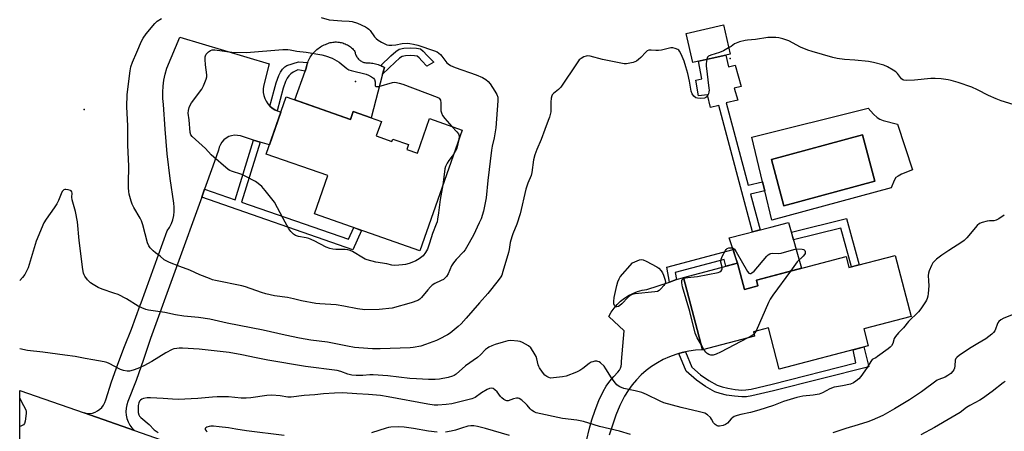
# Model space of a CAD drawing. Units: inches. Extents: x 1231766 to 1237766, y 525456 to 529456.
# Drawn here: x 1231766 to 1232216, y 528416 to 528604 of the extents above; entities that cross this region are included whole.
import ezdxf

# ---------------------------------------------------------------- set-up
doc = ezdxf.new("R2010")
doc.units = ezdxf.units.IN
doc.header["$MEASUREMENT"] = 0
for name, color, linetype in [('BLDG-Footprint', 5, 'Continuous'), ('CULTRL-Pad', 6, 'Continuous'), ('CULTRL-Swimming Pool in Ground', 4, 'Continuous'), ('ELEV-Spot Elevation', 7, 'Continuous'), ('TRANS-Non Street Sidewalk', 7, 'Continuous'), ('TRANS-Road', 130, 'Continuous'), ('Undefined', 1, 'Continuous')]:
    doc.layers.add(name, color=color, linetype=linetype)

msp = doc.modelspace()

# ---------------------------------------------------------------- linework, layer by layer
at = {"layer": 'BLDG-Footprint'}
for points, elevation in [([(1232090.81, 528588.48), (1232073.83, 528584.61), (1232070.8, 528597.88), (1232087.78, 528601.76)], 386.44), ([(1231888.14, 528568.98), (1231917.51, 528558.72), (1231918.75, 528562.28), (1231931.58, 528557.8), (1231929.26, 528551.17), (1231936.38, 528548.68), (1231936.75, 528549.73), (1231943.92, 528547.23), (1231943.15, 528545.03), (1231948.06, 528543.31), (1231953.57, 528559.07), (1231968.45, 528553.86), (1231949.2, 528498.77), (1231901.1, 528515.58), (1231907.21, 528533.06), (1231879.03, 528542.91)], 390.44), ([(1232166.21, 528496.68), (1232173.52, 528468.88), (1232151.9, 528463.2), (1232153.92, 528455.49), (1232113.3, 528444.81), (1232108.34, 528463.7), (1232101.49, 528461.9), (1232102.02, 528459.85), (1232078.18, 528453.59), (1232069.49, 528486.65), (1232094.2, 528493.15), (1232097.36, 528481.12), (1232103.53, 528482.74), (1232102.82, 528485.44), (1232143.76, 528496.2), (1232145.09, 528491.13)], 385.54)]:
    msp.add_lwpolyline(points, close=True, dxfattribs=dict(at, elevation=elevation))
at = {"layer": 'CULTRL-Pad'}
for points in [[(1231924.92, 528584.45), (1231925.34, 528584.44), (1231925.77, 528584.45), (1231926.4, 528584.43), (1231927.03, 528584.38), (1231927.65, 528584.3), (1231928.27, 528584.19), (1231928.89, 528584.06), (1231929.5, 528583.9), (1231930.09, 528583.71), (1231930.69, 528583.49), (1231931.27, 528583.25), (1231931.84, 528582.98), (1231932.39, 528582.69), (1231932.94, 528582.37), (1231932.12, 528579.26), (1231926.89, 528559.44), (1231918.75, 528562.28), (1231917.51, 528558.72), (1231892, 528567.63), (1231896.75, 528580.71), (1231897.26, 528582.11), (1231897.39, 528582.76), (1231897.54, 528583.41), (1231897.73, 528584.04), (1231897.95, 528584.67), (1231898.2, 528585.28), (1231898.48, 528585.89), (1231898.78, 528586.48), (1231899.11, 528587.05), (1231899.47, 528587.61), (1231899.85, 528588.16), (1231900.26, 528588.68), (1231900.69, 528589.18), (1231901.15, 528589.66), (1231901.63, 528590.13), (1231902.13, 528590.56), (1231902.65, 528590.98), (1231903.18, 528591.37), (1231903.74, 528591.73), (1231904.31, 528592.07), (1231904.9, 528592.38), (1231905.5, 528592.66), (1231906.11, 528592.92), (1231906.64, 528593.15), (1231907.17, 528593.36), (1231907.72, 528593.54), (1231908.27, 528593.69), (1231908.84, 528593.81), (1231909.4, 528593.9), (1231909.98, 528593.96), (1231910.55, 528593.99), (1231911.12, 528593.99), (1231911.7, 528593.96), (1231912.27, 528593.9), (1231912.84, 528593.81), (1231913.4, 528593.69), (1231913.96, 528593.54), (1231914.5, 528593.36), (1231915.04, 528593.15), (1231915.56, 528592.92), (1231916.07, 528592.65), (1231916.57, 528592.36), (1231917.05, 528592.05), (1231917.51, 528591.71), (1231917.96, 528591.34), (1231918.38, 528590.95), (1231918.78, 528590.54), (1231919.17, 528590.11), (1231919.52, 528589.66), (1231919.58, 528589.24), (1231919.68, 528588.82), (1231919.8, 528588.41), (1231919.95, 528588.01), (1231920.13, 528587.62), (1231920.34, 528587.25), (1231920.58, 528586.89), (1231920.84, 528586.55), (1231921.12, 528586.23), (1231921.43, 528585.93), (1231921.76, 528585.66), (1231922.11, 528585.41), (1231922.47, 528585.19), (1231922.86, 528584.99), (1231923.25, 528584.82), (1231923.65, 528584.68), (1231924.07, 528584.58), (1231924.49, 528584.5)], [(1232103.53, 528482.74), (1232097.36, 528481.12), (1232094.2, 528493.15), (1232090.46, 528504.62), (1232109.5, 528509.59), (1232117.56, 528511.7), (1232123.41, 528490.85), (1232102.82, 528485.44)]]:
    msp.add_lwpolyline(points, close=True, dxfattribs=at)
for points in [[(1232167.28, 528556.52, 0), (1232174.11, 528535.73, 0), (1232169.12, 528533.74, 0), (1232167.5, 528532.88, 0), (1232166.56, 528532.16, 0), (1232165.72, 528530.81, 0), (1232164.31, 528527.5, 0), (1232109.86, 528512.75, 0), (1232106.63, 528526.08, 0), (1232105.63, 528530.23, 0), (1232100.71, 528550.54, 0), (1232153.85, 528563.88, 0), (1232156.37, 528561.09, 0), (1232157.97, 528559.57, 0), (1232159.17, 528558.85, 0), (1232160.69, 528558.26, 0)], [(1232156.98, 528530.46, 0), (1232151.25, 528551.66, 0), (1232109.66, 528540.41, 0), (1232115.39, 528519.21, 0)]]:
    msp.add_polyline3d(points, close=True, dxfattribs=at)
at = {"layer": 'CULTRL-Swimming Pool in Ground'}
msp.add_lwpolyline([(1232156.98, 528530.46), (1232115.39, 528519.21), (1232109.66, 528540.41), (1232151.25, 528551.66)], close=True, dxfattribs=at)
at = {"layer": 'ELEV-Spot Elevation'}
for p in [(1232090.91, 528586.39, 386.4), (1231919.78, 528575.92, 390.02), (1231795.82, 528563.18, 386.38)]:
    msp.add_point(p, dxfattribs=at)
at = {"layer": 'TRANS-Non Street Sidewalk'}
for points in [[(1231952.55, 528587.89), (1231955.54, 528584.77), (1231952.39, 528583.02), (1231950.1, 528585.41), (1231948.89, 528586.73), (1231947.86, 528587.5), (1231946.69, 528587.75), (1231945.11, 528587.8), (1231942.55, 528587.64), (1231941.13, 528587.32), (1231939.93, 528586.55), (1231937.94, 528584.78), (1231932.12, 528579.26), (1231932.94, 528582.37), (1231932.39, 528582.69), (1231931.84, 528582.98), (1231931.27, 528583.25), (1231935.94, 528587.67), (1231938.26, 528589.7), (1231939.75, 528590.65), (1231941.81, 528591.11), (1231945.09, 528591.3), (1231947.63, 528591.22), (1231949.39, 528590.84), (1231950.74, 528589.82)], [(1232088.93, 528588.05), (1232090.05, 528582.71), (1232093.09, 528583.36), (1232095.93, 528573.74), (1232092.7, 528572.98), (1232094.33, 528567.54), (1232089, 528566.22), (1232099.02, 528528.74), (1232105.63, 528530.23), (1232106.63, 528526.08), (1232100.12, 528524.62), (1232104.49, 528508.28), (1232101.09, 528507.4), (1232085.7, 528564.99), (1232081.8, 528564.13), (1232080.47, 528569.95), (1232076.33, 528569.41), (1232075.19, 528576.59), (1232077.89, 528577.26), (1232076.38, 528585.19)], [(1231883.97, 528562.65), (1231882.92, 528563.11), (1231881.72, 528563.86), (1231880.64, 528564.77), (1231883.6, 528575.34), (1231884.77, 528578.75), (1231885.53, 528580.3), (1231886.4, 528581.59), (1231887.43, 528582.62), (1231888.43, 528583.24), (1231893.75, 528584.99), (1231897.95, 528584.67), (1231897.73, 528584.04), (1231897.54, 528583.41), (1231897.39, 528582.76), (1231897.26, 528582.11), (1231896.75, 528580.71), (1231893.45, 528581.23), (1231891.24, 528580.19), (1231890.21, 528579.49), (1231889.34, 528578.59), (1231888.59, 528577.49), (1231887.83, 528575.95), (1231886.77, 528572.9)], [(1231876.19, 528548.36), (1231867.69, 528521.01), (1231916.55, 528504.06), (1231918.94, 528509.35), (1231922.57, 528508.08), (1231918.61, 528499.29), (1231849.53, 528523.25), (1231850.83, 528526.86), (1231864.76, 528522.03), (1231873.23, 528549.28)], [(1232143.98, 528513.55), (1232149.77, 528492.36), (1232146.19, 528491.42), (1232141.36, 528509.08), (1232119.8, 528503.71), (1232118.8, 528507.27)], [(1232066.35, 528485.62), (1232063.1, 528484.54), (1232061.88, 528491.35), (1232092.15, 528499.42), (1232093.21, 528496.19), (1232094.2, 528493.15), (1232088.95, 528491.77), (1232088.08, 528494.82), (1232065.77, 528488.88)], [(1232067.48, 528451.97), (1232069, 528452.4), (1232070.51, 528452.71), (1232073.32, 528445.78), (1232077.3, 528442.25), (1232081.13, 528439.56), (1232084.94, 528437.46), (1232087.13, 528436.7), (1232089.76, 528436.09), (1232093.14, 528435.55), (1232096.22, 528435.26), (1232098.08, 528435.31), (1232100.41, 528435.66), (1232110.03, 528437.93), (1232148.24, 528447.62), (1232146.95, 528453.65), (1232149.94, 528454.44), (1232151.93, 528454.96), (1232154.14, 528445.94), (1232110.61, 528434.89), (1232100.75, 528432.57), (1232098.35, 528432.2), (1232096.22, 528432.11), (1232092.89, 528432.42), (1232089.2, 528433.01), (1232086.24, 528433.69), (1232083.79, 528434.54), (1232079.62, 528436.85), (1232075.44, 528439.77), (1232070.74, 528443.91)]]:
    msp.add_lwpolyline(points, close=True, dxfattribs=at)
at = {"layer": 'TRANS-Road'}
msp.add_lwpolyline([(1231880.64, 528564.77), (1231881.72, 528563.86), (1231882.92, 528563.11), (1231883.97, 528562.65), (1231884.21, 528562.54), (1231885.7, 528561.99), (1231880.48, 528547.04), (1231876.19, 528548.36), (1231873.23, 528549.28), (1231867.22, 528551.15), (1231865.9, 528551.41), (1231864.55, 528551.44), (1231863.22, 528551.25), (1231861.94, 528550.83), (1231860.75, 528550.19), (1231859.69, 528549.37), (1231858.79, 528548.37), (1231858.07, 528547.24), (1231857.55, 528545.99), (1231857.26, 528544.68), (1231854.64, 528537.39), (1231850.83, 528526.86), (1231849.53, 528523.25), (1231826.23, 528458.8), (1231823.02, 528449.15), (1231819.56, 528439.58), (1231815.86, 528430.11), (1231815.34, 528428.59), (1231815.03, 528427.01), (1231814.94, 528425.41), (1231815.07, 528423.81), (1231815.42, 528422.24), (1231815.98, 528420.73), (1231816.73, 528419.32), (1231817.68, 528418.02), (1231818.79, 528416.86), (1231795.82, 528424.85), (1231797.08, 528424.63), (1231798.37, 528424.62), (1231799.63, 528424.8), (1231800.86, 528425.18), (1231802.01, 528425.75), (1231803.06, 528426.49), (1231803.98, 528427.38), (1231804.75, 528428.41), (1231805.35, 528429.55), (1231805.76, 528430.76), (1231808.4, 528438.95), (1231811.24, 528447.08), (1231814.29, 528455.13), (1231817.54, 528463.1), (1231821.5, 528474.01), (1231821.86, 528475), (1231833.8, 528507.86), (1231834.85, 528509.45), (1231835.7, 528511.16), (1231836.35, 528512.95), (1231836.78, 528514.8), (1231837, 528516.7), (1231837, 528518.6), (1231836.77, 528520.49), (1231835.16, 528531.7), (1231833.85, 528542.95), (1231832.84, 528554.22), (1231832.12, 528565.52), (1231831.85, 528568.29), (1231831.78, 528571.07), (1231831.92, 528573.85), (1231832.27, 528576.61), (1231832.82, 528579.33), (1231833.56, 528582.01), (1231839.59, 528596.26), (1231880.34, 528584.02), (1231877.82, 528573.84), (1231877.64, 528572.43), (1231877.67, 528571.02), (1231877.89, 528569.63), (1231878.31, 528568.28), (1231878.92, 528567), (1231879.7, 528565.82)], close=True, dxfattribs=at)
for points in [[(1232025.33, 528412.7), (1232026.43, 528417.23), (1232027.74, 528421.7), (1232029.25, 528426.11), (1232030.96, 528430.44), (1232032.87, 528434.69), (1232034.3, 528437.07), (1232035.9, 528439.34), (1232037.66, 528441.49), (1232039.58, 528443.5), (1232040.27, 528444.3), (1232040.8, 528445.21), (1232041.14, 528446.21), (1232041.29, 528447.26), (1232041.23, 528448.32), (1232042.43, 528462.32), (1232035.51, 528468.79), (1232036.57, 528470.74), (1232037.83, 528472.57), (1232039.26, 528474.26), (1232040.85, 528475.8), (1232042.59, 528477.18), (1232044.45, 528478.38), (1232046.43, 528479.38), (1232048.5, 528480.18), (1232050.64, 528480.76), (1232052.82, 528481.14), (1232063.1, 528484.54), (1232066.35, 528485.62), (1232069.49, 528486.65), (1232078.18, 528453.59), (1232075.09, 528453.42), (1232072.03, 528453.02), (1232070.51, 528452.71), (1232069, 528452.4), (1232067.48, 528451.97), (1232066.03, 528451.56), (1232063.13, 528450.5), (1232060.31, 528449.23), (1232057.6, 528447.76), (1232055, 528446.08), (1232052.53, 528444.22), (1232050.2, 528442.19), (1232048.04, 528439.99), (1232046.04, 528437.63), (1232044.22, 528435.13), (1232042.59, 528432.51), (1232040.54, 528428.19), (1232038.71, 528423.77), (1232037.08, 528419.28), (1232035.67, 528414.71)], [(1232366.47, 528203.8), (1232167.42, 528273.02), (1232036.55, 528318.97), (1232015.71, 528326.29), (1231935.86, 528354.33), (1231864.32, 528378.88), (1231841.46, 528386.72), (1231766.43, 528412.46), (1231766.43, 528435.08), (1231795.82, 528424.85), (1231818.79, 528416.86), (1231846.75, 528407.12), (1232009.45, 528351.08), (1232027.05, 528345.01), (1232121.3, 528312.54), (1232360.37, 528228.6)]]:
    msp.add_lwpolyline(points, dxfattribs=at)
at = {"layer": 'Undefined'}
msp.add_line((1232078.86, 528453.77, 386), (1232077.54, 528456.01, 386), dxfattribs=at)
for points, elevation in [([(1231904.1, 528605.1), (1231907.73, 528604.15), (1231913.54, 528603.66), (1231916.92, 528603.55), (1231918.3, 528603.33), (1231920.7, 528602.52), (1231924.32, 528600.91), (1231925.3, 528600.36), (1231925.85, 528599.9), (1231926.41, 528599.29), (1231928.51, 528596.42), (1231929.28, 528595.55), (1231930.18, 528594.86), (1231931.65, 528593.96), (1231933.13, 528593.09), (1231934.15, 528592.63), (1231934.97, 528592.47), (1231936.39, 528592.5), (1231938.12, 528592.69), (1231941.15, 528593.26), (1231943.4, 528593.39), (1231944.53, 528593.35), (1231946.21, 528593.03), (1231948.16, 528592.49), (1231955.85, 528590.03), (1231957.02, 528589.45), (1231958.53, 528588.26), (1231959.23, 528587.49), (1231961.51, 528584.55), (1231962.15, 528583.97), (1231963.13, 528583.34), (1231964.17, 528582.79), (1231965.26, 528582.35), (1231974.92, 528579.09), (1231977.8, 528577.77), (1231979.29, 528576.94), (1231980.34, 528576.03), (1231981.25, 528574.95), (1231983.45, 528571.55), (1231984.31, 528570.05), (1231984.7, 528568.76), (1231984.83, 528567.11), (1231983.81, 528554.8), (1231983.15, 528550.32), (1231982.22, 528546.5), (1231981.9, 528544.7), (1231980.26, 528530.87), (1231979.47, 528522.88), (1231978.22, 528516.82), (1231977.1, 528513.34), (1231976.31, 528511.48), (1231973.69, 528505.96), (1231970.41, 528500.25), (1231969.78, 528499.24), (1231969.09, 528498.35), (1231965.7, 528494.84), (1231964.5, 528493.3), (1231963.66, 528491.87), (1231962.07, 528488.22), (1231961.3, 528487.06), (1231960.57, 528486.24), (1231959.92, 528485.72), (1231958.9, 528485.19), (1231955.99, 528483.91), (1231954.79, 528483.17), (1231953.97, 528482.35), (1231952.83, 528481.02), (1231949.98, 528477.44), (1231949.2, 528476.73), (1231948.2, 528476.18), (1231945.22, 528475.06), (1231936.45, 528472.65), (1231930.53, 528472.01), (1231924.04, 528471.9), (1231920.67, 528472.27), (1231914.51, 528473.59), (1231910.88, 528474.15), (1231903.44, 528474.6), (1231901.69, 528474.81), (1231895.1, 528475.93), (1231891.44, 528476.84), (1231888.65, 528477.41), (1231882.71, 528478.31), (1231878.83, 528479.18), (1231876.91, 528479.7), (1231869.52, 528482.33), (1231867.93, 528482.82), (1231855.88, 528485.19), (1231854.46, 528485.56), (1231853.07, 528486.08), (1231848.65, 528487.89), (1231844.2, 528489.96), (1231839.51, 528491.6), (1231834.78, 528493.46), (1231833.25, 528494.14), (1231832.35, 528494.7), (1231830.56, 528496.4), (1231828.52, 528497.83), (1231827.42, 528498.73), (1231825.99, 528500.13), (1231825.35, 528501.04), (1231824.86, 528502.41), (1231822.61, 528510.69), (1231822.06, 528512.38), (1231821.39, 528513.69), (1231818.59, 528518.51), (1231817.84, 528520.1), (1231817.3, 528521.48), (1231816.36, 528524.63), (1231816.21, 528525.78), (1231816.14, 528527.53), (1231816.11, 528529.58), (1231816.29, 528537.3), (1231815.81, 528546.94), (1231815.81, 528555.75), (1231815.41, 528564.46), (1231815.58, 528569.99), (1231816.89, 528580.86), (1231817.22, 528582.68), (1231817.98, 528584.78), (1231819.88, 528589.41), (1231822.09, 528594.44), (1231822.74, 528595.7), (1231824.13, 528597.78), (1231828.21, 528602.43), (1231829.27, 528603.43), (1231831.16, 528604.76)], 388), ([(1232220.11, 528565.46), (1232214.54, 528567.16), (1232212.35, 528568.02), (1232208.82, 528569.52), (1232203.75, 528572.22), (1232201.14, 528573.39), (1232194.93, 528575.48), (1232191.81, 528576.39), (1232190.37, 528576.72), (1232187.13, 528577.24), (1232184.53, 528577.4), (1232182.52, 528577.34), (1232174.98, 528576.55), (1232171.52, 528576.45), (1232170.14, 528576.55), (1232169.65, 528576.71), (1232169.02, 528577.2), (1232167.25, 528579.64), (1232166.5, 528580.39), (1232165.29, 528581.16), (1232162.77, 528582.59), (1232160.95, 528583.47), (1232156.33, 528584.67), (1232153.99, 528585.16), (1232147.77, 528585.75), (1232143.11, 528586.01), (1232139.67, 528586.53), (1232137.67, 528586.93), (1232128.29, 528589.59), (1232126.38, 528590.24), (1232122.95, 528591.62), (1232117.68, 528594.53), (1232114.86, 528595.48), (1232113.14, 528595.91), (1232111.67, 528596.01), (1232108.1, 528595.98), (1232102.46, 528595.13), (1232098.77, 528594.87), (1232097.64, 528594.72), (1232095.15, 528594.05), (1232093.54, 528593.48), (1232092.82, 528593.08), (1232091.25, 528591.97), (1232090.17, 528591.32)], 386), ([(1231959.72, 528528.86), (1231958.41, 528522.12), (1231957.69, 528516.08), (1231957.24, 528513.14), (1231956.99, 528511.98), (1231956.63, 528510.94), (1231954.89, 528506.7), (1231953.61, 528502.21), (1231952.58, 528499.5), (1231951.81, 528497.98), (1231950.61, 528496.53), (1231949.99, 528495.98), (1231948.77, 528495.15), (1231947.25, 528494.24), (1231946.2, 528493.74), (1231944.29, 528493.06), (1231942.63, 528492.57), (1231941.27, 528492.34), (1231939.63, 528492.17), (1231937.42, 528492.12), (1231936.36, 528492.23), (1231934.07, 528492.77), (1231929.08, 528493.66), (1231925.04, 528494.7), (1231924.2, 528495), (1231923.41, 528495.38), (1231918.34, 528498.42), (1231917.28, 528498.92), (1231916.21, 528499.24), (1231915.1, 528499.42), (1231910.79, 528499.3), (1231909.4, 528499.49), (1231908.03, 528499.8), (1231906.44, 528500.41), (1231900.85, 528503.31), (1231898.5, 528504.34), (1231897.19, 528504.75), (1231893.77, 528505.34), (1231892.45, 528505.78), (1231891.52, 528506.35), (1231890.31, 528507.51), (1231889.26, 528508.83), (1231886.8, 528513.53), (1231882.71, 528520.9), (1231878.59, 528526.27), (1231877.07, 528528.04), (1231875.35, 528529.51), (1231874.18, 528530.34), (1231869.69, 528532.71), (1231867.8, 528533.55), (1231863.15, 528535.03), (1231862.38, 528535.39), (1231861.66, 528535.86), (1231853.91, 528542.58), (1231851.21, 528545.38), (1231845.13, 528550.92), (1231844.65, 528551.59), (1231844.35, 528552.69), (1231843.88, 528558.48), (1231843.37, 528561.56), (1231843.44, 528562.71), (1231843.78, 528564.15), (1231844.23, 528565.23), (1231844.86, 528566.19), (1231849.58, 528572.51), (1231850.36, 528574.06), (1231851.57, 528577.04), (1231851.9, 528578.13), (1231851.95, 528578.98), (1231851.23, 528583.65), (1231851.06, 528586.03), (1231851.08, 528587.18), (1231851.21, 528587.72), (1231851.64, 528588.42), (1231852.66, 528589.47), (1231853.57, 528590.16), (1231854.35, 528590.44), (1231855.48, 528590.49), (1231863.32, 528589.41), (1231869.93, 528589.24), (1231886.52, 528590.54), (1231888.91, 528590.62), (1231889.99, 528590.47), (1231892.91, 528589.84), (1231897.17, 528589.39), (1231904.33, 528588.17), (1231906.05, 528587.75), (1231909.13, 528586.67), (1231912.33, 528584.73), (1231915.79, 528581.98), (1231916.77, 528581.36), (1231917.81, 528581), (1231924.59, 528579.36), (1231925.66, 528578.94), (1231927.15, 528578.14), (1231928.02, 528577.47), (1231928.47, 528576.82), (1231928.68, 528575.9), (1231928.7, 528574.14), (1231928.78, 528573.97), (1231929.1, 528573.73), (1231929.56, 528573.63), (1231930.38, 528573.68), (1231936.69, 528575.45), (1231937.71, 528575.62), (1231938.54, 528575.55), (1231939.68, 528575.26), (1231941.37, 528574.69), (1231957.05, 528568.9), (1231957.96, 528568.32), (1231958.28, 528567.97), (1231958.58, 528567.41), (1231958.76, 528566.32), (1231958.74, 528563.41), (1231958.81, 528562.55), (1231959.01, 528561.74), (1231959.57, 528560.46), (1231960.5, 528559.03), (1231963.78, 528555.5)], 390), ([(1232090.17, 528591.32), (1232087.75, 528590.01), (1232085.94, 528589.13), (1232082.03, 528587.97), (1232081.02, 528587.57), (1232080.5, 528587.07), (1232080.18, 528586.06)], 386), ([(1231963.78, 528555.5), (1231966.09, 528553.03), (1231966.73, 528552.1), (1231966.92, 528551.62), (1231967.06, 528550.86), (1231966.94, 528549.52)], 390), ([(1231966.94, 528549.52), (1231966.26, 528546.14), (1231965.82, 528545.08), (1231964.57, 528542.74)], 390), ([(1231964.57, 528542.74), (1231963.97, 528541.88), (1231962.32, 528540.01), (1231961.59, 528538.77), (1231960.86, 528537.2), (1231960.57, 528536.14), (1231960.35, 528534.79), (1231959.72, 528528.86)], 390), ([(1232087.25, 528491.32), (1232086.62, 528493.55), (1232086.57, 528494.36), (1232086.69, 528494.89), (1232087.39, 528496.44), (1232088.78, 528498.98), (1232089.1, 528499.42), (1232089.49, 528499.77), (1232090.21, 528500.06), (1232091.01, 528500.17), (1232091.8, 528500.14), (1232092.27, 528499.98), (1232092.86, 528499.46), (1232093.65, 528498.23), (1232098.71, 528489.39), (1232099.39, 528488.58), (1232099.87, 528488.41), (1232100.29, 528488.48), (1232100.73, 528488.68), (1232101.79, 528489.53), (1232107.62, 528496.28), (1232108.23, 528496.9), (1232108.93, 528497.39), (1232109.46, 528497.58), (1232110.01, 528497.66), (1232112.93, 528497.58), (1232114.08, 528497.69), (1232121.06, 528499.61), (1232123.71, 528499.47), (1232124.28, 528499.37), (1232124.72, 528499.18), (1232125, 528498.86), (1232125.11, 528498.39), (1232125.06, 528497.61), (1232124.85, 528497.13), (1232124.16, 528496.29), (1232121.5, 528493.68), (1232118.41, 528489.54)], 386), ([(1232069.61, 528486.18), (1232070.4, 528486.44), (1232071.5, 528486.67), (1232074.45, 528486.83), (1232075.9, 528487.03), (1232085.42, 528488.88), (1232086.2, 528489.17), (1232086.8, 528489.67), (1232087.08, 528490.1), (1232087.26, 528490.58), (1232087.25, 528491.32)], 386), ([(1232118.41, 528489.54), (1232110.33, 528478.5), (1232109.16, 528476.78), (1232108.38, 528475.18), (1232102.69, 528462.22)], 386), ([(1232077.54, 528456.01), (1232075.8, 528459.1), (1232074.93, 528461.19), (1232072.51, 528471.05), (1232069.13, 528482.3), (1232068.77, 528484.24), (1232068.74, 528485.27), (1232068.88, 528485.68), (1232069.02, 528485.84), (1232069.61, 528486.18)], 386), ([(1232220.06, 528469.77), (1232215.84, 528468.13), (1232214.38, 528467.31), (1232213.59, 528466.61), (1232213.1, 528465.99), (1232212.72, 528465.23), (1232211.99, 528463.03), (1232211.65, 528462.25), (1232211.15, 528461.57), (1232210.32, 528460.8), (1232207.58, 528458.65), (1232203.9, 528456.53), (1232200.96, 528454.67), (1232195.64, 528451.12), (1232194.3, 528450.08), (1232193.96, 528449.67), (1232193.66, 528448.89), (1232193.51, 528446.38), (1232193.27, 528445.3), (1232192.95, 528444.55), (1232192.53, 528443.85), (1232191.56, 528442.88), (1232190.2, 528441.88), (1232189.01, 528441.15), (1232186.13, 528440.11), (1232185.34, 528439.72), (1232178.18, 528434.47), (1232172.76, 528430.87), (1232165.82, 528426.67), (1232160.52, 528423.74), (1232155.68, 528421.52), (1232153.77, 528420.75), (1232149.26, 528419.35), (1232143.69, 528417.8), (1232137.8, 528415.75)], 382), ([(1232101.78, 528460.79), (1232100.95, 528460.12), (1232098.95, 528459.05)], 386), ([(1232102.69, 528462.22), (1232102.19, 528461.31), (1232101.78, 528460.79)], 386), ([(1232098.95, 528459.05), (1232086.5, 528452.58), (1232084.39, 528451.66), (1232083.06, 528451.2), (1232082.53, 528451.11), (1232082.02, 528451.14), (1232081.05, 528451.53), (1232080.39, 528452.01), (1232079.79, 528452.58), (1232078.86, 528453.77)], 386), ([(1232216.48, 528439.25), (1232215.5, 528438.62), (1232210.45, 528434.63), (1232206.08, 528431.38), (1232204.84, 528430.67), (1232200.24, 528428.29), (1232198.79, 528427.32), (1232195.82, 528425.03), (1232192.25, 528422.84), (1232184.21, 528418.22), (1232177.88, 528414.89)], 380), ([(1232045.35, 528414.95), (1232040.25, 528416.55), (1232031.24, 528418.72), (1232023.86, 528420.96), (1232020.79, 528421.59), (1232014.34, 528422.35), (1232002.34, 528424.83), (1232001.29, 528425.27), (1232000.09, 528426.11), (1231999.49, 528426.74), (1231998.21, 528428.34), (1231997.61, 528428.95), (1231995.66, 528430.67), (1231994.53, 528431.47), (1231994.05, 528431.65), (1231993.27, 528431.64), (1231991.91, 528431.29), (1231989.42, 528430.39), (1231988.85, 528430.37), (1231988.36, 528430.5), (1231987.43, 528430.99), (1231986.58, 528431.66), (1231986, 528432.31), (1231984.39, 528434.43), (1231983.43, 528435.4), (1231982.57, 528435.97), (1231981.87, 528436.13), (1231980.89, 528436.01), (1231979.84, 528435.52), (1231977.31, 528433.98), (1231974.38, 528431.88), (1231973.69, 528431.52), (1231972.86, 528431.21), (1231963.69, 528428.97), (1231961.16, 528428.64), (1231957.36, 528428.37), (1231955.67, 528428.43), (1231952.86, 528428.8), (1231934.65, 528432.23), (1231931.24, 528432.78), (1231925.7, 528433.26), (1231920.43, 528433.53), (1231913.83, 528433.98), (1231910.12, 528433.9), (1231905.19, 528433.62), (1231901.18, 528433.12), (1231896.34, 528432.74), (1231890.37, 528432.01), (1231888.95, 528432.09), (1231885.43, 528432.68), (1231881.63, 528432.96), (1231879.33, 528432.76), (1231871.94, 528431.68), (1231869.92, 528431.56), (1231867.6, 528431.59), (1231861.72, 528432.11), (1231856.54, 528432.2), (1231854.51, 528432.1), (1231847.78, 528431.43), (1231838.77, 528430.98), (1231836.15, 528431.06), (1231831.95, 528431.4), (1231826.09, 528431.7), (1231824.71, 528431.69), (1231822.99, 528431.43), (1231822.19, 528431.16), (1231821.56, 528430.7), (1231821.12, 528430.15), (1231820.86, 528429.5), (1231820.6, 528428.19), (1231820.48, 528426.51), (1231820.52, 528425.09), (1231820.78, 528424.04), (1231821.14, 528423.33), (1231821.68, 528422.73), (1231825.58, 528419.55), (1231827.8, 528417.12), (1231829.6, 528415.96)], 382), ([(1231887.25, 528414.62), (1231870.02, 528416.64), (1231865.09, 528417.39), (1231861.71, 528418.03), (1231857.55, 528418.57), (1231854.88, 528418.81), (1231853.73, 528418.79), (1231852.88, 528418.67), (1231851.86, 528418.29), (1231851.44, 528418.05), (1231851.14, 528417.76), (1231851.08, 528417.6), (1231851.15, 528417.24), (1231851.6, 528416.65), (1231852.03, 528416.29)], 380), ([(1231957.14, 528416.01), (1231953.16, 528416.48), (1231946.26, 528417.73), (1231941.95, 528418.34), (1231939.43, 528418.5), (1231935.97, 528418.29), (1231934.83, 528418.15), (1231933.72, 528417.89), (1231927.15, 528415.75)], 380), ([(1231990.15, 528414.51), (1231979.1, 528417.79), (1231975.48, 528418.73), (1231973.81, 528419.01), (1231972.5, 528419.01), (1231971.12, 528418.75), (1231968.1, 528417.93), (1231965.36, 528416.97), (1231963.52, 528416.52), (1231960.86, 528416.09)], 380)]:
    msp.add_lwpolyline(points, dxfattribs=dict(at, elevation=elevation))
at = {"layer": 'Undefined', "elevation": 386}
msp.add_lwpolyline([(1232039.16, 528473.26), (1232038.77, 528473.3), (1232038.42, 528473.45), (1232038.02, 528473.86), (1232037.77, 528474.55), (1232037.7, 528475.7), (1232037.96, 528477.48), (1232039.14, 528482.98), (1232039.61, 528484.64), (1232040.11, 528485.93), (1232040.67, 528486.87), (1232046.19, 528493.31), (1232049.51, 528494.61), (1232050.33, 528494.78), (1232051.13, 528494.67), (1232052.44, 528494.11), (1232057.35, 528491.51), (1232058.25, 528490.82), (1232059.39, 528489.58), (1232060.03, 528488.66), (1232060.48, 528487.62), (1232061.14, 528485.44), (1232061.27, 528484.38), (1232061.04, 528483.65), (1232060.56, 528482.97), (1232059.2, 528481.46), (1232058.36, 528480.68), (1232057.64, 528480.27), (1232056.52, 528480.02), (1232047.46, 528479.15), (1232046.15, 528478.82), (1232045.2, 528478.35), (1232044.3, 528477.69), (1232041.41, 528474.61), (1232040.54, 528473.79), (1232039.85, 528473.38)], close=True, dxfattribs=at)
at = {"layer": 'Undefined'}
for points in [[(1232080.18, 528586.06, 386), (1232079.97, 528584.16, 386), (1232079.97, 528583.09, 386), (1232081.14, 528572.88, 386), (1232081.2, 528572.03, 386), (1232081.16, 528571.19, 386), (1232080.94, 528570.41, 386), (1232080.6, 528569.67, 386), (1232080.17, 528569.02, 386), (1232079.81, 528568.69, 386), (1232079.07, 528568.42, 386), (1232077.34, 528568.28, 386), (1232075.9, 528568.34, 386), (1232075.14, 528568.6, 386), (1232074.31, 528569.25, 386), (1232073.47, 528570.31, 386), (1232073.02, 528571.59, 386), (1232072.27, 528576.17, 386), (1232071.53, 528579.58, 386), (1232070.68, 528582.67, 386), (1232069.88, 528585.24, 386), (1232068.5, 528588.39, 386), (1232067.7, 528589.88, 386), (1232067.35, 528590.28, 386), (1232066.93, 528590.59, 386), (1232065.7, 528591.1, 386), (1232064.64, 528591.32, 386), (1232063.74, 528591.27, 386), (1232059.51, 528590.27, 386), (1232058.1, 528590.05, 386), (1232056.98, 528590.08, 386), (1232054.74, 528590.3, 386), (1232053.71, 528590.24, 386), (1232053, 528589.92, 386), (1232052.37, 528589.42, 386), (1232050.12, 528586.86, 386), (1232049.05, 528585.94, 386), (1232048.14, 528585.29, 386), (1232047.4, 528584.91, 386), (1232046.6, 528584.65, 386), (1232043.54, 528584.04, 386), (1232042.41, 528584.04, 386), (1232040.96, 528584.29, 386), (1232032.59, 528586.08, 386), (1232026.96, 528587.51, 386), (1232025.92, 528587.66, 386), (1232025.15, 528587.6, 386), (1232024.1, 528587.21, 386), (1232022.84, 528586.54, 386), (1232021.96, 528585.84, 386), (1232020.92, 528584.47, 386), (1232013.52, 528573.45, 386), (1232012.52, 528572.38, 386), (1232010.19, 528570.57, 386), (1232009.63, 528569.93, 386), (1232009.38, 528569.44, 386), (1232009.14, 528568.32, 386), (1232008.99, 528566.56, 386), (1232008.9, 528562.2, 386), (1232008.34, 528559.75, 386), (1232007.82, 528558.13, 386), (1232006.18, 528554.12, 386), (1232004.49, 528549.54, 386), (1232002.51, 528544.9, 386), (1232001.59, 528542.49, 386), (1232001.12, 528540.3, 386), (1232000.33, 528534.54, 386), (1232000.04, 528533.12, 386), (1231998.53, 528529.59, 386), (1231997.51, 528526.9, 386), (1231995.01, 528515.65, 386), (1231993.5, 528510.97, 386), (1231991.67, 528506.58, 386), (1231991.19, 528505.22, 386), (1231990.45, 528502.5, 386), (1231989.92, 528499.39, 386), (1231989.57, 528497.95, 386), (1231987.09, 528489.36, 386), (1231986.52, 528487.66, 386), (1231986.13, 528486.84, 386), (1231984.93, 528485.16, 386), (1231980.19, 528479.36, 386), (1231976.36, 528475.07, 386), (1231970.38, 528468.05, 386), (1231967.99, 528465.52, 386), (1231966.67, 528464.29, 386), (1231963, 528461.28, 386), (1231961.78, 528460.52, 386), (1231958.02, 528458.42, 386), (1231956.7, 528457.83, 386), (1231951.78, 528456.02, 386), (1231949.56, 528455.34, 386), (1231946.15, 528454.7, 386), (1231944.71, 528454.52, 386), (1231931.03, 528454.01, 386), (1231927.56, 528454.07, 386), (1231921.35, 528454.5, 386), (1231919.36, 528454.71, 386), (1231916.05, 528455.24, 386), (1231907.02, 528457.1, 386), (1231899.35, 528458.07, 386), (1231894.2, 528458.88, 386), (1231887.59, 528460.27, 386), (1231877.63, 528462.64, 386), (1231861.18, 528465.8, 386), (1231853.31, 528467.61, 386), (1231848.04, 528468.29, 386), (1231841.32, 528468.96, 386), (1231837.62, 528469.52, 386), (1231832.66, 528470.57, 386), (1231825.22, 528471.71, 386), (1231824.1, 528472.01, 386), (1231822.16, 528472.74, 386), (1231820.6, 528473.58, 386), (1231815.27, 528476.8, 386), (1231811.35, 528478.78, 386), (1231809.49, 528479.52, 386), (1231804.06, 528481.21, 386), (1231802.25, 528482.06, 386), (1231800.01, 528483.34, 386), (1231798.83, 528484.14, 386), (1231797.45, 528485.57, 386), (1231796.23, 528487.14, 386), (1231795.86, 528487.86, 386), (1231795.59, 528488.59, 386), (1231795.24, 528490.24, 386), (1231793.52, 528503.42, 386), (1231792.8, 528512.06, 386), (1231791.89, 528516.63, 386), (1231790.95, 528519.88, 386), (1231790.45, 528522.09, 386), (1231790.31, 528523.2, 386), (1231790.35, 528525.11, 386), (1231790.3, 528525.61, 386), (1231790.01, 528526.05, 386), (1231789.61, 528526.29, 386), (1231788.59, 528526.6, 386), (1231787.52, 528526.76, 386), (1231787.03, 528526.74, 386), (1231786.58, 528526.56, 386), (1231785.87, 528525.79, 386), (1231785.33, 528524.77, 386), (1231784.14, 528521.71, 386), (1231783.38, 528520.21, 386), (1231782.15, 528518.32, 386), (1231778.45, 528513.27, 386), (1231777.47, 528511.55, 386), (1231773.91, 528503.19, 386), (1231770.28, 528491.03, 386), (1231769.77, 528489.72, 386), (1231768.76, 528488, 386), (1231767.72, 528486.64, 386), (1231766.44, 528485.17, 386)], [(1232216.04, 528514.97, 384), (1232213.56, 528513.35, 384), (1232212.27, 528512.68, 384), (1232211.2, 528512.39, 384), (1232209.28, 528512.4, 384), (1232208.17, 528512.25, 384), (1232205.96, 528511.75, 384), (1232204.69, 528511.24, 384), (1232203.63, 528510.29, 384), (1232198.91, 528504.71, 384), (1232197.72, 528503.49, 384), (1232196.71, 528502.75, 384), (1232190.69, 528498.86, 384), (1232187.55, 528496.73, 384), (1232185.02, 528494.89, 384), (1232183.97, 528493.97, 384), (1232183.46, 528493.31, 384), (1232182.79, 528492.03, 384), (1232181.7, 528489.66, 384), (1232181.37, 528488.58, 384), (1232181.32, 528487.51, 384), (1232181.47, 528485.03, 384), (1232181.5, 528482.76, 384), (1232181.27, 528479.23, 384), (1232181.13, 528478.09, 384), (1232180.85, 528477, 384), (1232180.52, 528476.23, 384), (1232180.07, 528475.48, 384), (1232177.9, 528472.37, 384), (1232176.83, 528471, 384), (1232172.35, 528466.47, 384), (1232170, 528463.63, 384), (1232167.68, 528461.32, 384), (1232166.3, 528459.75, 384), (1232165.69, 528458.77, 384), (1232165.11, 528456.46, 384), (1232164.53, 528455.47, 384), (1232163.92, 528454.85, 384), (1232163.01, 528454.1, 384), (1232158.19, 528450.53, 384), (1232157.32, 528450.01, 384), (1232156.24, 528449.57, 384), (1232155.65, 528449.15, 384), (1232155.03, 528448.32, 384), (1232153.45, 528445.61, 384), (1232150.52, 528441.47, 384), (1232149.59, 528440.33, 384), (1232148.3, 528439.26, 384), (1232147.12, 528438.51, 384), (1232145.79, 528438.03, 384), (1232142.12, 528437.24, 384), (1232139.37, 528436.82, 384), (1232138.28, 528436.52, 384), (1232136.42, 528435.79, 384), (1232133.01, 528434.04, 384), (1232131.46, 528433.42, 384), (1232128.69, 528432.87, 384), (1232124.06, 528432.49, 384), (1232121.34, 528431.91, 384), (1232115.26, 528429.99, 384), (1232110.57, 528428.26, 384), (1232103.98, 528426.05, 384), (1232100.2, 528425.02, 384), (1232095.7, 528424.18, 384), (1232094.04, 528423.73, 384), (1232092.72, 528423.21, 384), (1232092, 528422.79, 384), (1232091.38, 528422.21, 384), (1232089.69, 528420.23, 384), (1232088.77, 528419.52, 384), (1232087.67, 528419.12, 384), (1232085.93, 528418.81, 384), (1232085.37, 528418.81, 384), (1232084.87, 528418.94, 384), (1232084.02, 528419.52, 384), (1232083.3, 528420.3, 384), (1232082.4, 528422.03, 384), (1232081.91, 528422.69, 384), (1232080.46, 528424, 384), (1232079.26, 528424.68, 384), (1232076.83, 528425.41, 384), (1232068.52, 528427.28, 384), (1232060.51, 528429.51, 384), (1232058.88, 528430.14, 384), (1232052.65, 528433.18, 384), (1232050.51, 528434.12, 384), (1232047.49, 528434.9, 384), (1232042.34, 528436, 384), (1232040.51, 528436.76, 384), (1232039.78, 528437.17, 384), (1232039.12, 528437.68, 384), (1232037.82, 528439.2, 384), (1232036.63, 528440.84, 384), (1232034.11, 528445.01, 384), (1232033.26, 528446.15, 384), (1232031.67, 528447.7, 384), (1232031, 528448.14, 384), (1232030.47, 528448.33, 384), (1232029.92, 528448.42, 384), (1232029.06, 528448.39, 384), (1232028.2, 528448.22, 384), (1232027.43, 528447.94, 384), (1232026.49, 528447.36, 384), (1232023.63, 528445.04, 384), (1232022.26, 528444.14, 384), (1232020.68, 528443.42, 384), (1232015.98, 528441.61, 384), (1232014.28, 528441.25, 384), (1232010.23, 528440.8, 384), (1232008.8, 528440.77, 384), (1232008.03, 528440.97, 384), (1232007.09, 528441.46, 384), (1232006.24, 528442.14, 384), (1232005.15, 528443.47, 384), (1232003.84, 528445.36, 384), (1232003.47, 528446.05, 384), (1232003.2, 528446.8, 384), (1232002.56, 528449.54, 384), (1232002.21, 528450.58, 384), (1232000.93, 528452.85, 384), (1231999.78, 528454.5, 384), (1231998.7, 528455.39, 384), (1231996, 528456.98, 384), (1231994.98, 528457.42, 384), (1231993.88, 528457.64, 384), (1231990.76, 528457.84, 384), (1231989.36, 528457.72, 384), (1231987.17, 528457.12, 384), (1231983.59, 528455.99, 384), (1231981.99, 528455.4, 384), (1231980.73, 528454.82, 384), (1231980.03, 528454.4, 384), (1231979.18, 528453.71, 384), (1231976.88, 528451.36, 384), (1231975.44, 528450.12, 384), (1231970.04, 528446.31, 384), (1231965.69, 528442.52, 384), (1231964.82, 528441.93, 384), (1231964.06, 528441.55, 384), (1231962.11, 528440.96, 384), (1231958.14, 528440.31, 384), (1231956.11, 528440.14, 384), (1231953.18, 528440.06, 384), (1231947.56, 528440.32, 384), (1231944.64, 528440.54, 384), (1231934.56, 528441.71, 384), (1231927.82, 528442.29, 384), (1231926.39, 528442.29, 384), (1231923.1, 528441.92, 384), (1231921.78, 528441.85, 384), (1231920.13, 528441.9, 384), (1231918.17, 528442.08, 384), (1231916.21, 528442.51, 384), (1231913.07, 528443.78, 384), (1231911.38, 528444.23, 384), (1231896.97, 528446.08, 384), (1231879.74, 528448.91, 384), (1231874.42, 528449.94, 384), (1231867.88, 528451.4, 384), (1231862.08, 528452.41, 384), (1231848.42, 528453.85, 384), (1231840.73, 528454.4, 384), (1231839.28, 528454.39, 384), (1231838.2, 528454.27, 384), (1231836.88, 528454, 384), (1231836.07, 528453.72, 384), (1231833.19, 528452.28, 384), (1231826.8, 528448.36, 384), (1231823.19, 528446.32, 384), (1231820.36, 528445.08, 384), (1231818.28, 528444.31, 384), (1231816.59, 528443.9, 384), (1231815.46, 528443.91, 384), (1231813.77, 528444.19, 384), (1231812.42, 528444.59, 384), (1231807.23, 528447.37, 384), (1231806.17, 528447.79, 384), (1231805.03, 528448.08, 384), (1231799.8, 528449.13, 384), (1231796.28, 528449.63, 384), (1231791.69, 528450.59, 384), (1231787.11, 528451.11, 384), (1231776.98, 528452.61, 384), (1231770.03, 528453.34, 384), (1231766.44, 528454.02, 384)], [(1231766.44, 528431.58, 384), (1231767.15, 528430.27, 384), (1231769.18, 528426.29, 384), (1231769.42, 528425.46, 384), (1231769.45, 528424.61, 384), (1231768.96, 528421.11, 384), (1231768.62, 528420.05, 384), (1231768.13, 528419.49, 384), (1231766.97, 528418.86, 384), (1231766.43, 528418.67, 384)]]:
    msp.add_polyline3d(points, dxfattribs=at)

doc.saveas('drawing.dxf')
